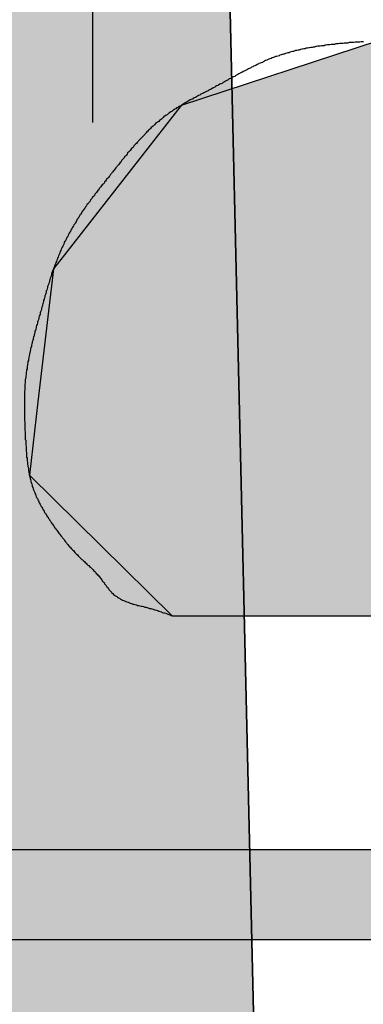
# Model space of a CAD drawing. Extents: x 0 to 580, y 0 to 378.
# Drawn here: x 401 to 402, y 241 to 243 of the extents above; entities that cross this region are included whole.
import ezdxf

# ---------------------------------------------------------------- set-up
doc = ezdxf.new("R2010")
doc.units = 0
doc.linetypes.add('CENTER2', pattern=[28.575, 19.05, -3.175, 3.175, -3.175])
doc.linetypes.add('HIDDEN2', pattern=[4.7625, 3.175, -1.5875])
for name, color, linetype in [('ROGO', 6, 'CONTINUOUS'), ('中心線', 4, 'CENTER2'), ('外形線', 7, 'CONTINUOUS'), ('針', 5, 'CONTINUOUS'), ('隠れ線2', 1, 'HIDDEN2')]:
    doc.layers.add(name, color=color, linetype=linetype)

# ---------------------------------------------------------------- blocks, each defined once
blk = doc.blocks.new('*U23')
at = {"layer": '針', "linetype": 'CONTINUOUS'}
blk.add_line((402.0463, 234.918), (401.5483, 256.418), dxfattribs=at)
blk.add_solid([(401.5483, 256.418), (401.0502, 234.918), (402.0463, 234.918)], dxfattribs=at)
blk = doc.blocks.new('*U26')
at = {"layer": 'ROGO', "color": 4, "linetype": 'CONTINUOUS'}
for p, q in [((394.9125, 240.9368), (407.1013, 240.9368)), ((394.8194, 240.7311), (406.9987, 240.7311))]:
    blk.add_line(p, q, dxfattribs=at)
for points in [[(394.9125, 240.9368), (394.8194, 240.7311), (406.9987, 240.7311)], [(394.9125, 240.9368), (394.9125, 240.9368), (407.1013, 240.9368)], [(394.8194, 240.7311), (394.8194, 240.7311), (406.9987, 240.7311)]]:
    blk.add_solid(points, dxfattribs=at)
at = {"layer": 'ROGO', "color": 4, "linetype": 'CONTINUOUS', "extrusion": (0, 0, -1)}
blk.add_solid([(-394.9125, 240.9368), (-407.1013, 240.9368), (-406.9987, 240.7311)], dxfattribs=at)
blk = doc.blocks.new('*U27')
at = {"layer": 'ROGO', "color": 4, "linetype": 'CONTINUOUS'}
for p, q in [((402.2007, 242.783), (401.7502, 242.6358)), ((402.2007, 242.783), (403.5158, 242.783)), ((403.5158, 242.783), (403.4424, 242.6358)), ((401.7502, 242.6358), (401.4833, 242.2944)), ((403.4424, 242.6358), (403.2721, 242.2944)), ((401.4833, 242.2944), (401.4584, 242.2626)), ((402.4504, 242.2944), (402.3975, 242.2626)), ((402.4504, 242.2944), (403.2721, 242.2944)), ((401.4584, 242.2626), (401.4471, 242.1654)), ((402.3975, 242.2626), (402.2363, 242.1654)), ((401.4471, 242.1654), (401.423, 241.9584)), ((402.2363, 242.1654), (402.2649, 241.9584)), ((401.423, 241.9584), (401.4036, 241.7911)), ((402.2649, 241.9584), (403.1046, 241.9584)), ((403.1046, 241.9584), (403.0211, 241.7911)), ((401.4036, 241.7911), (401.73, 241.4699)), ((403.0211, 241.7911), (402.861, 241.4699)), ((401.73, 241.4699), (402.861, 241.4699))]:
    blk.add_line(p, q, dxfattribs=at)
for points in [[(402.2007, 242.783), (401.7502, 242.6358), (403.4424, 242.6358)], [(402.2007, 242.783), (402.2007, 242.783), (403.5158, 242.783)], [(401.7502, 242.6358), (401.4833, 242.2944), (403.2721, 242.2944)], [(401.4833, 242.2944), (401.4584, 242.2626), (402.3975, 242.2626)], [(402.4504, 242.2944), (402.4504, 242.2944), (403.2721, 242.2944)], [(401.4584, 242.2626), (401.4471, 242.1654), (402.2363, 242.1654)], [(401.4471, 242.1654), (401.423, 241.9584), (402.2649, 241.9584)], [(401.423, 241.9584), (401.4036, 241.7911), (403.0211, 241.7911)], [(402.2649, 241.9584), (402.2649, 241.9584), (403.1046, 241.9584)], [(401.4036, 241.7911), (401.73, 241.4699), (402.861, 241.4699)], [(401.73, 241.4699), (401.73, 241.4699), (402.861, 241.4699)]]:
    blk.add_solid(points, dxfattribs=at)
at = {"layer": 'ROGO', "color": 4, "linetype": 'CONTINUOUS', "extrusion": (0, 0, -1)}
for points in [[(-402.2007, 242.783), (-403.5158, 242.783), (-403.4424, 242.6358)], [(-401.7502, 242.6358), (-403.4424, 242.6358), (-403.2721, 242.2944)], [(-401.4833, 242.2944), (-402.4504, 242.2944), (-402.3975, 242.2626)], [(-401.4584, 242.2626), (-402.3975, 242.2626), (-402.2363, 242.1654)], [(-401.4471, 242.1654), (-402.2363, 242.1654), (-402.2649, 241.9584)], [(-401.423, 241.9584), (-403.1046, 241.9584), (-403.0211, 241.7911)], [(-401.4036, 241.7911), (-403.0211, 241.7911), (-402.861, 241.4699)]]:
    blk.add_solid(points, dxfattribs=at)

msp = doc.modelspace()

# ---------------------------------------------------------------- linework, layer by layer
at = {"layer": 'ROGO', "color": 4}
for p, q in [((401.73, 241.4699), (402.861, 241.4699)), ((394.8982, 240.9368), (407.1013, 240.9368)), ((393.8656, 240.7311), (407.7548, 240.7311))]:
    msp.add_line(p, q, dxfattribs=at)
msp.add_polyline3d([(402.167, 242.781, 0), (402.165, 242.781, 0), (402.162, 242.781, 0), (402.159, 242.78, 0), (402.156, 242.78, 0), (402.154, 242.78, 0), (402.151, 242.78, 0), (402.148, 242.78, 0), (402.145, 242.779, 0), (402.142, 242.779, 0), (402.14, 242.779, 0), (402.137, 242.779, 0), (402.134, 242.779, 0), (402.131, 242.778, 0), (402.129, 242.778, 0), (402.126, 242.778, 0), (402.123, 242.778, 0), (402.12, 242.777, 0), (402.118, 242.777, 0), (402.115, 242.777, 0), (402.112, 242.777, 0), (402.109, 242.776, 0), (402.107, 242.776, 0), (402.104, 242.776, 0), (402.101, 242.775, 0), (402.098, 242.775, 0), (402.096, 242.775, 0), (402.093, 242.775, 0), (402.09, 242.774, 0), (402.087, 242.774, 0), (402.085, 242.774, 0), (402.082, 242.773, 0), (402.079, 242.773, 0), (402.077, 242.772, 0), (402.074, 242.772, 0), (402.071, 242.772, 0), (402.068, 242.771, 0), (402.066, 242.771, 0), (402.063, 242.771, 0), (402.06, 242.77, 0), (402.058, 242.77, 0), (402.055, 242.769, 0), (402.052, 242.769, 0), (402.05, 242.768, 0), (402.047, 242.768, 0), (402.044, 242.767, 0), (402.042, 242.767, 0), (402.039, 242.766, 0), (402.036, 242.766, 0), (402.034, 242.765, 0), (402.031, 242.765, 0), (402.028, 242.764, 0), (402.026, 242.764, 0), (402.023, 242.763, 0), (402.02, 242.762, 0), (402.018, 242.762, 0), (402.015, 242.761, 0), (402.012, 242.761, 0), (402.01, 242.76, 0), (402.007, 242.759, 0), (402.005, 242.759, 0), (402.002, 242.758, 0), (401.999, 242.757, 0), (401.997, 242.756, 0), (401.994, 242.756, 0), (401.992, 242.755, 0), (401.989, 242.754, 0), (401.986, 242.753, 0), (401.984, 242.753, 0), (401.981, 242.752, 0), (401.979, 242.751, 0), (401.976, 242.75, 0), (401.974, 242.749, 0), (401.971, 242.748, 0), (401.968, 242.747, 0), (401.966, 242.747, 0), (401.963, 242.746, 0), (401.961, 242.745, 0), (401.958, 242.744, 0), (401.956, 242.743, 0), (401.953, 242.742, 0), (401.951, 242.741, 0), (401.948, 242.74, 0), (401.946, 242.739, 0), (401.943, 242.738, 0), (401.941, 242.737, 0), (401.938, 242.735, 0), (401.936, 242.734, 0), (401.933, 242.733, 0), (401.931, 242.732, 0), (401.928, 242.731, 0), (401.926, 242.73, 0), (401.924, 242.729, 0), (401.921, 242.727, 0), (401.919, 242.726, 0), (401.916, 242.725, 0), (401.914, 242.724, 0), (401.911, 242.723, 0), (401.909, 242.721, 0), (401.906, 242.72, 0), (401.904, 242.719, 0), (401.902, 242.718, 0), (401.899, 242.716, 0), (401.897, 242.715, 0), (401.894, 242.714, 0), (401.892, 242.713, 0), (401.889, 242.711, 0), (401.887, 242.71, 0), (401.885, 242.709, 0), (401.882, 242.708, 0), (401.88, 242.706, 0), (401.877, 242.705, 0), (401.875, 242.704, 0), (401.873, 242.702, 0), (401.87, 242.701, 0), (401.868, 242.7, 0), (401.865, 242.698, 0), (401.863, 242.697, 0), (401.86, 242.696, 0), (401.858, 242.694, 0), (401.856, 242.693, 0), (401.853, 242.692, 0), (401.851, 242.69, 0), (401.848, 242.689, 0), (401.846, 242.688, 0), (401.844, 242.686, 0), (401.841, 242.685, 0), (401.839, 242.684, 0), (401.836, 242.682, 0), (401.834, 242.681, 0), (401.831, 242.68, 0), (401.829, 242.679, 0), (401.827, 242.677, 0), (401.824, 242.676, 0), (401.822, 242.675, 0), (401.819, 242.673, 0), (401.817, 242.672, 0), (401.814, 242.671, 0), (401.812, 242.669, 0), (401.81, 242.668, 0), (401.807, 242.667, 0), (401.805, 242.666, 0), (401.802, 242.664, 0), (401.8, 242.663, 0), (401.797, 242.662, 0), (401.795, 242.661, 0), (401.793, 242.659, 0), (401.79, 242.658, 0), (401.788, 242.657, 0), (401.785, 242.655, 0), (401.783, 242.654, 0), (401.781, 242.653, 0), (401.778, 242.652, 0), (401.776, 242.65, 0), (401.773, 242.649, 0), (401.771, 242.648, 0), (401.768, 242.646, 0), (401.766, 242.645, 0), (401.764, 242.644, 0), (401.761, 242.642, 0), (401.759, 242.641, 0), (401.757, 242.64, 0), (401.754, 242.638, 0), (401.752, 242.637, 0), (401.75, 242.635, 0), (401.747, 242.634, 0), (401.745, 242.633, 0), (401.743, 242.631, 0), (401.74, 242.63, 0), (401.738, 242.628, 0), (401.736, 242.627, 0), (401.733, 242.625, 0), (401.731, 242.624, 0), (401.729, 242.622, 0), (401.727, 242.621, 0), (401.724, 242.619, 0), (401.722, 242.618, 0), (401.72, 242.616, 0), (401.718, 242.614, 0), (401.716, 242.613, 0), (401.713, 242.611, 0), (401.711, 242.61, 0), (401.709, 242.608, 0), (401.707, 242.606, 0), (401.705, 242.604, 0), (401.703, 242.603, 0), (401.701, 242.601, 0), (401.699, 242.599, 0), (401.696, 242.597, 0), (401.694, 242.596, 0), (401.692, 242.594, 0), (401.69, 242.592, 0), (401.688, 242.59, 0), (401.686, 242.588, 0), (401.684, 242.587, 0), (401.682, 242.585, 0), (401.68, 242.583, 0), (401.678, 242.581, 0), (401.676, 242.579, 0), (401.674, 242.577, 0), (401.672, 242.575, 0), (401.67, 242.573, 0), (401.668, 242.571, 0), (401.667, 242.569, 0), (401.665, 242.567, 0), (401.663, 242.565, 0), (401.661, 242.563, 0), (401.659, 242.561, 0), (401.657, 242.559, 0), (401.655, 242.557, 0), (401.653, 242.555, 0), (401.652, 242.553, 0), (401.65, 242.551, 0), (401.648, 242.549, 0), (401.646, 242.547, 0), (401.644, 242.545, 0), (401.642, 242.543, 0), (401.641, 242.541, 0), (401.639, 242.539, 0), (401.637, 242.537, 0), (401.635, 242.535, 0), (401.634, 242.533, 0), (401.632, 242.531, 0), (401.63, 242.529, 0), (401.628, 242.527, 0), (401.627, 242.524, 0), (401.625, 242.522, 0), (401.623, 242.52, 0), (401.621, 242.518, 0), (401.62, 242.516, 0), (401.618, 242.514, 0), (401.616, 242.512, 0), (401.614, 242.51, 0), (401.613, 242.507, 0), (401.611, 242.505, 0), (401.609, 242.503, 0), (401.608, 242.501, 0), (401.606, 242.499, 0), (401.604, 242.497, 0), (401.603, 242.495, 0), (401.601, 242.493, 0), (401.599, 242.49, 0), (401.597, 242.488, 0), (401.596, 242.486, 0), (401.594, 242.484, 0), (401.592, 242.482, 0), (401.591, 242.48, 0), (401.589, 242.478, 0), (401.587, 242.475, 0), (401.586, 242.473, 0), (401.584, 242.471, 0), (401.582, 242.469, 0), (401.58, 242.467, 0), (401.579, 242.465, 0), (401.577, 242.463, 0), (401.575, 242.461, 0), (401.574, 242.458, 0), (401.572, 242.456, 0), (401.57, 242.454, 0), (401.568, 242.452, 0), (401.567, 242.45, 0), (401.565, 242.448, 0), (401.563, 242.446, 0), (401.562, 242.443, 0), (401.56, 242.441, 0), (401.558, 242.439, 0), (401.557, 242.437, 0), (401.555, 242.435, 0), (401.553, 242.433, 0), (401.552, 242.43, 0), (401.55, 242.428, 0), (401.548, 242.426, 0), (401.547, 242.424, 0), (401.545, 242.422, 0), (401.543, 242.42, 0), (401.542, 242.417, 0), (401.54, 242.415, 0), (401.539, 242.413, 0), (401.537, 242.411, 0), (401.535, 242.409, 0), (401.534, 242.406, 0), (401.532, 242.404, 0), (401.531, 242.402, 0), (401.529, 242.4, 0), (401.527, 242.397, 0), (401.526, 242.395, 0), (401.524, 242.393, 0), (401.523, 242.391, 0), (401.521, 242.388, 0), (401.52, 242.386, 0), (401.518, 242.384, 0), (401.517, 242.381, 0), (401.515, 242.379, 0), (401.514, 242.377, 0), (401.512, 242.374, 0), (401.511, 242.372, 0), (401.51, 242.37, 0), (401.508, 242.367, 0), (401.507, 242.365, 0), (401.505, 242.363, 0), (401.504, 242.36, 0), (401.503, 242.358, 0), (401.501, 242.356, 0), (401.5, 242.353, 0), (401.498, 242.351, 0), (401.497, 242.348, 0), (401.496, 242.346, 0), (401.494, 242.344, 0), (401.493, 242.341, 0), (401.492, 242.339, 0), (401.491, 242.336, 0), (401.489, 242.334, 0), (401.488, 242.332, 0), (401.487, 242.329, 0), (401.486, 242.327, 0), (401.484, 242.324, 0), (401.483, 242.322, 0), (401.482, 242.319, 0), (401.481, 242.317, 0), (401.48, 242.314, 0), (401.478, 242.312, 0), (401.477, 242.309, 0), (401.476, 242.307, 0), (401.475, 242.304, 0), (401.474, 242.302, 0), (401.473, 242.299, 0), (401.472, 242.297, 0), (401.471, 242.294, 0), (401.47, 242.292, 0), (401.469, 242.289, 0), (401.468, 242.287, 0), (401.467, 242.284, 0), (401.466, 242.282, 0), (401.465, 242.279, 0), (401.464, 242.277, 0), (401.463, 242.274, 0), (401.462, 242.272, 0), (401.461, 242.269, 0), (401.46, 242.266, 0), (401.459, 242.264, 0), (401.458, 242.261, 0), (401.457, 242.259, 0), (401.456, 242.256, 0), (401.455, 242.254, 0), (401.454, 242.251, 0), (401.454, 242.248, 0), (401.453, 242.246, 0), (401.452, 242.243, 0), (401.451, 242.241, 0), (401.45, 242.238, 0), (401.449, 242.235, 0), (401.449, 242.233, 0), (401.448, 242.23, 0), (401.447, 242.227, 0), (401.446, 242.225, 0), (401.445, 242.222, 0), (401.445, 242.22, 0), (401.444, 242.217, 0), (401.443, 242.214, 0), (401.442, 242.212, 0), (401.442, 242.209, 0), (401.441, 242.206, 0), (401.44, 242.204, 0), (401.439, 242.201, 0), (401.439, 242.199, 0), (401.438, 242.196, 0), (401.437, 242.193, 0), (401.436, 242.191, 0), (401.436, 242.188, 0), (401.435, 242.185, 0), (401.434, 242.183, 0), (401.433, 242.18, 0), (401.433, 242.178, 0), (401.432, 242.175, 0), (401.431, 242.172, 0), (401.431, 242.17, 0), (401.43, 242.167, 0), (401.429, 242.164, 0), (401.428, 242.162, 0), (401.428, 242.159, 0), (401.427, 242.157, 0), (401.426, 242.154, 0), (401.425, 242.151, 0), (401.425, 242.149, 0), (401.424, 242.146, 0), (401.423, 242.143, 0), (401.422, 242.141, 0), (401.422, 242.138, 0), (401.421, 242.135, 0), (401.42, 242.133, 0), (401.419, 242.13, 0), (401.419, 242.128, 0), (401.418, 242.125, 0), (401.417, 242.122, 0), (401.416, 242.12, 0), (401.416, 242.117, 0), (401.415, 242.114, 0), (401.414, 242.112, 0), (401.414, 242.109, 0), (401.413, 242.107, 0), (401.412, 242.104, 0), (401.412, 242.101, 0), (401.411, 242.099, 0), (401.41, 242.096, 0), (401.41, 242.093, 0), (401.409, 242.091, 0), (401.408, 242.088, 0), (401.408, 242.085, 0), (401.407, 242.083, 0), (401.406, 242.08, 0), (401.406, 242.077, 0), (401.405, 242.075, 0), (401.405, 242.072, 0), (401.404, 242.069, 0), (401.404, 242.067, 0), (401.403, 242.064, 0), (401.402, 242.061, 0), (401.402, 242.059, 0), (401.401, 242.056, 0), (401.401, 242.053, 0), (401.4, 242.051, 0), (401.4, 242.048, 0), (401.399, 242.045, 0), (401.399, 242.042, 0), (401.398, 242.04, 0), (401.398, 242.037, 0), (401.398, 242.034, 0), (401.397, 242.032, 0), (401.397, 242.029, 0), (401.396, 242.026, 0), (401.396, 242.024, 0), (401.396, 242.021, 0), (401.395, 242.018, 0), (401.395, 242.015, 0), (401.395, 242.013, 0), (401.394, 242.01, 0), (401.394, 242.007, 0), (401.394, 242.005, 0), (401.394, 242.002, 0), (401.393, 241.999, 0), (401.393, 241.996, 0), (401.393, 241.994, 0), (401.393, 241.991, 0), (401.393, 241.988, 0), (401.393, 241.986, 0), (401.392, 241.983, 0), (401.392, 241.98, 0), (401.392, 241.977, 0), (401.392, 241.975, 0), (401.392, 241.972, 0), (401.392, 241.969, 0), (401.392, 241.967, 0), (401.392, 241.964, 0), (401.392, 241.961, 0), (401.392, 241.958, 0), (401.392, 241.956, 0), (401.392, 241.953, 0), (401.392, 241.95, 0), (401.392, 241.947, 0), (401.392, 241.945, 0), (401.392, 241.942, 0), (401.392, 241.939, 0), (401.392, 241.936, 0), (401.392, 241.934, 0), (401.392, 241.931, 0), (401.392, 241.928, 0), (401.392, 241.926, 0), (401.392, 241.923, 0), (401.392, 241.92, 0), (401.392, 241.917, 0), (401.392, 241.915, 0), (401.393, 241.912, 0), (401.393, 241.909, 0), (401.393, 241.906, 0), (401.393, 241.904, 0), (401.393, 241.901, 0), (401.393, 241.898, 0), (401.393, 241.895, 0), (401.393, 241.893, 0), (401.394, 241.89, 0), (401.394, 241.887, 0), (401.394, 241.884, 0), (401.394, 241.882, 0), (401.394, 241.879, 0), (401.394, 241.876, 0), (401.394, 241.873, 0), (401.395, 241.871, 0), (401.395, 241.868, 0), (401.395, 241.865, 0), (401.395, 241.862, 0), (401.395, 241.86, 0), (401.396, 241.857, 0), (401.396, 241.854, 0), (401.396, 241.851, 0), (401.396, 241.849, 0), (401.396, 241.846, 0), (401.397, 241.843, 0), (401.397, 241.84, 0), (401.397, 241.838, 0), (401.397, 241.835, 0), (401.397, 241.832, 0), (401.398, 241.83, 0), (401.398, 241.827, 0), (401.398, 241.824, 0), (401.399, 241.821, 0), (401.399, 241.819, 0), (401.399, 241.816, 0), (401.4, 241.813, 0), (401.4, 241.811, 0), (401.401, 241.808, 0), (401.401, 241.805, 0), (401.401, 241.802, 0), (401.402, 241.8, 0), (401.402, 241.797, 0), (401.403, 241.794, 0), (401.403, 241.792, 0), (401.404, 241.789, 0), (401.405, 241.786, 0), (401.405, 241.784, 0), (401.406, 241.781, 0), (401.407, 241.778, 0), (401.407, 241.776, 0), (401.408, 241.773, 0), (401.409, 241.771, 0), (401.41, 241.768, 0), (401.41, 241.765, 0), (401.411, 241.763, 0), (401.412, 241.76, 0), (401.413, 241.758, 0), (401.414, 241.755, 0), (401.415, 241.753, 0), (401.416, 241.75, 0), (401.417, 241.748, 0), (401.418, 241.745, 0), (401.419, 241.742, 0), (401.42, 241.74, 0), (401.422, 241.738, 0), (401.423, 241.735, 0), (401.424, 241.733, 0), (401.425, 241.73, 0), (401.426, 241.728, 0), (401.428, 241.725, 0), (401.429, 241.723, 0), (401.43, 241.72, 0), (401.432, 241.718, 0), (401.433, 241.716, 0), (401.434, 241.713, 0), (401.436, 241.711, 0), (401.437, 241.709, 0), (401.438, 241.706, 0), (401.44, 241.704, 0), (401.441, 241.702, 0), (401.443, 241.699, 0), (401.444, 241.697, 0), (401.446, 241.695, 0), (401.447, 241.692, 0), (401.449, 241.69, 0), (401.45, 241.688, 0), (401.452, 241.686, 0), (401.453, 241.683, 0), (401.455, 241.681, 0), (401.456, 241.679, 0), (401.458, 241.677, 0), (401.46, 241.674, 0), (401.461, 241.672, 0), (401.463, 241.67, 0), (401.464, 241.668, 0), (401.466, 241.666, 0), (401.468, 241.663, 0), (401.469, 241.661, 0), (401.471, 241.659, 0), (401.473, 241.657, 0), (401.474, 241.655, 0), (401.476, 241.652, 0), (401.478, 241.65, 0), (401.479, 241.648, 0), (401.481, 241.646, 0), (401.483, 241.644, 0), (401.484, 241.642, 0), (401.486, 241.639, 0), (401.488, 241.637, 0), (401.489, 241.635, 0), (401.491, 241.633, 0), (401.493, 241.631, 0), (401.495, 241.629, 0), (401.496, 241.627, 0), (401.498, 241.625, 0), (401.5, 241.623, 0), (401.502, 241.621, 0), (401.504, 241.619, 0), (401.506, 241.617, 0), (401.507, 241.615, 0), (401.509, 241.613, 0), (401.511, 241.611, 0), (401.513, 241.609, 0), (401.515, 241.607, 0), (401.517, 241.605, 0), (401.519, 241.603, 0), (401.521, 241.601, 0), (401.523, 241.599, 0), (401.525, 241.598, 0), (401.527, 241.596, 0), (401.529, 241.594, 0), (401.531, 241.592, 0), (401.533, 241.59, 0), (401.535, 241.588, 0), (401.537, 241.586, 0), (401.539, 241.585, 0), (401.541, 241.583, 0), (401.543, 241.581, 0), (401.545, 241.579, 0), (401.547, 241.577, 0), (401.549, 241.575, 0), (401.551, 241.573, 0), (401.553, 241.571, 0), (401.555, 241.569, 0), (401.556, 241.567, 0), (401.558, 241.565, 0), (401.56, 241.563, 0), (401.562, 241.561, 0), (401.564, 241.559, 0), (401.565, 241.557, 0), (401.567, 241.555, 0), (401.569, 241.552, 0), (401.57, 241.55, 0), (401.572, 241.548, 0), (401.574, 241.546, 0), (401.575, 241.543, 0), (401.577, 241.541, 0), (401.579, 241.539, 0), (401.58, 241.537, 0), (401.582, 241.535, 0), (401.584, 241.532, 0), (401.585, 241.53, 0), (401.587, 241.528, 0), (401.589, 241.526, 0), (401.591, 241.524, 0), (401.592, 241.522, 0), (401.594, 241.521, 0), (401.596, 241.519, 0), (401.598, 241.517, 0), (401.6, 241.516, 0), (401.603, 241.514, 0), (401.605, 241.513, 0), (401.607, 241.511, 0), (401.609, 241.51, 0), (401.612, 241.508, 0), (401.614, 241.507, 0), (401.616, 241.506, 0), (401.619, 241.505, 0), (401.621, 241.504, 0), (401.624, 241.503, 0), (401.626, 241.502, 0), (401.629, 241.501, 0), (401.632, 241.5, 0), (401.634, 241.499, 0), (401.637, 241.498, 0), (401.64, 241.497, 0), (401.642, 241.497, 0), (401.645, 241.496, 0), (401.648, 241.495, 0), (401.65, 241.494, 0), (401.653, 241.494, 0), (401.656, 241.493, 0), (401.659, 241.492, 0), (401.661, 241.492, 0), (401.664, 241.491, 0), (401.667, 241.49, 0), (401.67, 241.49, 0), (401.672, 241.489, 0), (401.675, 241.488, 0), (401.678, 241.487, 0), (401.681, 241.487, 0), (401.683, 241.486, 0), (401.686, 241.485, 0), (401.689, 241.484, 0), (401.691, 241.484, 0), (401.694, 241.483, 0), (401.697, 241.482, 0), (401.699, 241.481, 0), (401.702, 241.48, 0), (401.705, 241.479, 0), (401.707, 241.478, 0), (401.71, 241.477, 0), (401.712, 241.477, 0), (401.715, 241.476, 0), (401.717, 241.475, 0), (401.72, 241.474, 0), (401.722, 241.473, 0), (401.725, 241.472, 0), (401.727, 241.471, 0), (401.73, 241.47, 0)], dxfattribs=at)
at = {"layer": '中心線'}
msp.add_line((401.5483, 156.8713), (401.5483, 279.7344), dxfattribs=at)
at = {"layer": '外形線'}
for radius in [26.4, 23, 15.5]:
    msp.add_circle((401.5483, 233.418), radius, dxfattribs=at)
at = {"layer": '針', "linetype": 'CONTINUOUS'}
msp.add_line((401.5483, 256.418), (402.0483, 234.8323), dxfattribs=at)
at = {"layer": '隠れ線2'}
msp.add_arc((401.5483, 233.418), 25, 314.3108, 114.68251, dxfattribs=at)

# ---------------------------------------------------------------- block references
at = {"layer": 'ROGO', "color": 4, "linetype": 'CONTINUOUS'}
for name in ['*U27', '*U26']:
    msp.add_blockref(name, (0, 0), dxfattribs=at)
at = {"layer": '針', "linetype": 'CONTINUOUS'}
msp.add_blockref('*U23', (0, 0), dxfattribs=at)

doc.saveas('drawing.dxf')
